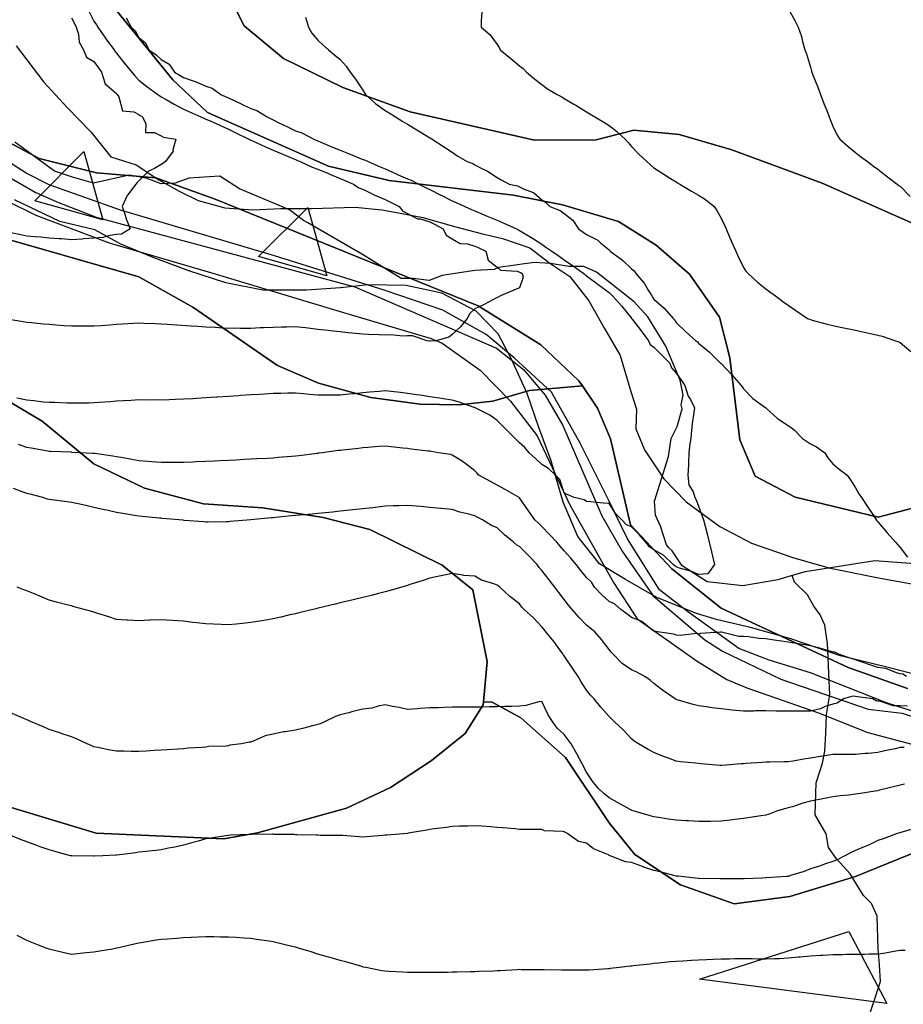
# Model space of a CAD drawing. Units: inches. Extents: x 450746 to 476445, y 190697 to 207849.
# Drawn here: x 464163 to 464557, y 199500 to 199939 of the extents above; entities that cross this region are included whole.
import ezdxf

# ---------------------------------------------------------------- set-up
doc = ezdxf.new("R2010")
doc.units = ezdxf.units.IN
doc.header["$MEASUREMENT"] = 0
for name, color, linetype, true_color in [('contours_20ft', 7, 'Continuous', 0x3ceb26), ('EMERGENCY_RDS_LINE', 7, 'Continuous', 0x629979), ('floodplain', 7, 'Continuous', 0x739c14), ('nhd_arc_clip', 7, 'Continuous', 0xb7eae8), ('oplnds-clp', 7, 'Continuous', 0x0d685c), ('prime_ag_soils', 7, 'Continuous', 0x275761), ('soils_clip', 7, 'Continuous', 0x771378)]:
    doc.layers.add(name, color=color, linetype=linetype, true_color=true_color)
doc.layers.add('floodplain_500', color=7, linetype='Continuous')
doc.layers.add('PAR_R_NOWATER', color=191, linetype='Continuous')

msp = doc.modelspace()

# ---------------------------------------------------------------- linework, layer by layer
at = {"layer": 'contours_20ft'}
for points in [[(464193.56, 199943.56), (464196, 199938.76), (464197.11, 199937.11), (464197.71, 199936), (464201.08, 199931.08), (464201.61, 199930.39), (464204.95, 199926), (464205.38, 199925.38), (464206, 199924.5), (464209.71, 199919.71), (464212.83, 199916), (464214.28, 199914.28), (464216, 199912.46), (464219.59, 199909.59), (464224.53, 199906), (464225.4, 199905.4), (464226, 199904.99), (464228.29, 199903.71), (464231.74, 199901.74), (464236, 199899.45), (464238.38, 199898.38), (464243.69, 199896), (464245.29, 199895.29), (464246, 199894.98), (464247.84, 199894.16), (464252.22, 199892.22), (464256, 199890.54), (464259.05, 199889.05), (464265.15, 199886), (464265.7, 199885.7), (464266, 199885.61), (464266.71, 199885.29), (464272.61, 199882.61), (464276, 199881.13), (464279.6, 199879.6), (464284.46, 199877.54), (464286, 199876.89), (464286.62, 199876.62), (464288.1, 199876), (464293.46, 199873.46), (464296, 199872.69), (464300.72, 199870.72), (464301.68, 199870.32), (464306, 199868.52), (464307.78, 199867.78), (464311.95, 199866), (464314.29, 199864.29), (464316, 199863.71), (464320.5, 199861.5), (464321.15, 199861.15), (464326, 199859.14), (464328.1, 199858.1), (464332.35, 199856), (464333.92, 199853.92), (464336, 199852.83), (464340.52, 199850.52), (464341.61, 199850.39), (464346, 199849.09), (464348.04, 199848.04), (464351.99, 199846), (464353.21, 199843.21), (464356, 199841.52), (464359.47, 199839.47), (464362.75, 199839.25), (464366, 199838.29), (464367.58, 199837.58), (464370.92, 199836), (464372.01, 199832.01), (464376, 199828.93), (464377.58, 199827.58), (464384.93, 199827.07), (464386, 199826.7), (464386.43, 199826.43), (464387.15, 199826), (464387.61, 199824.39), (464386, 199819.63), (464383.46, 199818.54), (464377.53, 199816), (464376.53, 199815.47), (464376, 199815.25), (464374.46, 199814.46), (464370, 199812), (464366, 199810.27), (464363.84, 199808.16), (464362.58, 199806), (464359.72, 199802.28), (464356, 199798.78), (464354.43, 199797.57), (464348.86, 199796), (464346.2, 199795.8), (464346, 199795.81), (464345.84, 199795.84), (464344.85, 199796), (464338.25, 199798.25), (464336, 199798.19), (464333.97, 199798.03), (464328.63, 199798.63), (464326, 199798.48), (464323.36, 199798.64), (464318.72, 199798.72), (464316, 199798.9), (464312.75, 199799.25), (464309.57, 199799.57), (464306, 199799.96), (464301.54, 199800.46), (464300.57, 199800.57), (464296, 199801.09), (464291.59, 199801.59), (464290.26, 199801.74), (464286, 199802.22), (464282.12, 199802.12), (464279.93, 199802.07), (464276, 199801.96), (464271.77, 199801.77), (464270.28, 199801.72), (464266, 199801.52), (464261.5, 199801.5), (464260.45, 199801.55), (464256, 199801.54), (464251.78, 199801.78), (464250.11, 199801.89), (464246, 199802.13), (464242.36, 199802.36), (464239.45, 199802.55), (464232.96, 199802.96), (464228.77, 199803.23), (464226, 199803.41), (464223.52, 199803.52), (464218.26, 199803.74), (464216, 199803.84), (464213.69, 199803.69), (464208.63, 199803.37), (464206, 199803.2), (464202.99, 199802.99), (464199.27, 199802.73), (464196, 199802.5), (464192.44, 199802.44), (464189.45, 199802.55), (464186, 199802.49), (464182.72, 199802.72), (464178.99, 199803.01), (464176, 199803.22), (464173.46, 199803.46), (464168.03, 199803.97), (464166, 199804.16), (464164.42, 199804.42), (464156.25, 199805.75)], [(464369.17, 199942.83), (464368.88, 199938.88), (464368.87, 199936), (464372.82, 199932.82), (464376, 199928.28), (464376.97, 199926.97), (464377.34, 199926), (464382.09, 199922.09), (464386, 199918.72), (464387.62, 199917.62), (464389.09, 199916), (464392.88, 199912.88), (464396, 199910.44), (464398.57, 199908.57), (464402.86, 199906), (464404.88, 199904.88), (464406, 199904.27), (464410.34, 199901.66), (464411.16, 199901.16), (464416, 199898.25), (464417.4, 199897.4), (464419.72, 199896), (464423.61, 199893.61), (464426, 199892.11), (464429.5, 199889.5), (464433.17, 199886), (464434.52, 199884.52), (464436, 199882.81), (464439.37, 199879.37), (464442.94, 199876), (464444.52, 199874.52), (464446, 199873.21), (464450.43, 199870.43), (464453.49, 199868.51), (464456, 199866.94), (464456.58, 199866.58), (464457.56, 199866), (464462.87, 199862.87), (464466, 199861.01), (464469.03, 199859.03), (464472.87, 199856), (464474.17, 199854.17), (464476, 199850.74), (464477.55, 199847.55), (464478.25, 199846), (464480, 199842), (464480.6, 199840.6), (464482.65, 199836), (464483.69, 199833.69), (464486, 199828.7), (464487.09, 199827.09), (464488.14, 199826), (464492.23, 199822.23), (464496, 199819.12), (464497.8, 199817.8), (464500.27, 199816), (464503.59, 199813.59), (464506, 199811.86), (464509.46, 199809.46), (464514.64, 199806), (464515.58, 199805.58), (464516, 199805.44), (464516.74, 199805.26), (464523.44, 199803.44), (464526, 199802.84), (464530.04, 199801.96), (464531.61, 199801.61), (464536, 199800.67), (464539.85, 199799.85), (464542.77, 199799.23), (464546, 199798.54), (464547.99, 199797.99), (464553.93, 199796), (464555.45, 199795.45), (464556, 199795.15), (464560.74, 199791.26)], [(464506, 199944.36), (464509, 199939), (464510.38, 199936), (464511.9, 199931.9), (464512.41, 199929.59), (464513.48, 199926), (464514.13, 199924.13), (464516, 199918.14), (464516.47, 199916.47), (464516.55, 199916), (464516.89, 199915.11), (464519.19, 199909.19), (464520.42, 199906), (464521.98, 199901.98), (464523.23, 199898.77), (464524.3, 199896), (464524.79, 199894.79), (464526, 199891.84), (464527.83, 199887.83), (464529.02, 199886), (464532.72, 199882.72), (464536, 199880.07), (464538.29, 199878.29), (464541.37, 199876), (464544.04, 199874.04), (464546, 199872.61), (464549.72, 199869.72), (464554.63, 199866), (464555.41, 199865.41), (464556, 199864.97), (464560.46, 199860.46)], [(464186, 199940.24), (464187.4, 199937.4), (464188.11, 199936), (464189.03, 199932.97), (464189.43, 199929.43), (464191.27, 199926), (464192.72, 199922.72), (464196, 199920.74), (464197.95, 199917.95), (464199.32, 199916), (464200.87, 199911.13), (464200.84, 199910.84), (464202.07, 199909.93), (464206, 199906.46), (464206.21, 199906.21), (464206.41, 199906), (464207.04, 199904.96), (464208.69, 199898.69), (464213.81, 199898.19), (464216, 199897.11), (464216.66, 199896.66), (464217.62, 199896), (464219.13, 199892.87), (464218.99, 199888.99), (464222.99, 199889.01), (464226, 199887.48), (464226.98, 199886.98), (464232.5, 199886), (464231.26, 199881.26), (464231.31, 199880.69), (464227.98, 199876), (464226.76, 199875.24), (464226, 199874.76), (464222.99, 199872.99), (464220.3, 199871.7), (464216, 199867.35), (464215.28, 199866.72), (464214.64, 199866), (464210.91, 199861.09), (464210.82, 199860.82), (464208.62, 199856), (464209.96, 199852.04), (464210.43, 199850.43), (464212.17, 199846), (464208.33, 199843.67), (464206, 199843.38), (464203.06, 199843.06), (464199.91, 199842.09), (464196, 199841.82), (464191.51, 199841.51), (464190.67, 199841.33), (464186, 199841.1), (464181.45, 199841.45), (464180.47, 199841.53), (464176, 199841.88), (464172.22, 199842.22), (464169.55, 199842.45), (464166, 199842.76), (464163.29, 199843.29), (464157.49, 199844.51)], [(464210.3, 199940.3), (464212.54, 199936), (464214.4, 199934.4), (464216, 199931.44), (464219.07, 199929.07), (464220.5, 199926), (464223.74, 199923.74), (464226, 199921.57), (464229.54, 199919.54), (464232.02, 199916), (464234.46, 199914.46), (464236, 199913.57), (464239.77, 199912.23), (464241.69, 199911.69), (464246, 199909.77), (464248.76, 199908.76), (464252.6, 199906), (464254.94, 199904.94), (464256, 199904.47), (464258.9, 199903.1), (464261.76, 199901.76), (464266, 199899.73), (464268.79, 199898.79), (464273.37, 199896), (464275.12, 199895.12), (464276, 199894.67), (464278.6, 199893.4), (464281.81, 199891.81), (464286, 199889.82), (464288.81, 199888.81), (464294.21, 199886), (464295.46, 199885.46), (464296, 199885.24), (464297.31, 199884.69), (464302.52, 199882.52), (464306, 199881.08), (464309.65, 199879.65), (464314.3, 199877.7), (464316, 199877.01), (464316.79, 199876.79), (464318.36, 199876), (464323.73, 199873.73), (464326, 199872.74), (464330.69, 199870.69), (464331.83, 199870.17), (464336, 199868.3), (464337.66, 199867.66), (464341.03, 199866), (464344.36, 199864.36), (464346, 199863.53), (464350.91, 199861.09), (464351.03, 199861.03), (464356, 199858.51), (464357.77, 199857.77), (464361.64, 199856), (464364.64, 199854.64), (464366, 199853.96), (464369.5, 199852.5), (464371.62, 199851.62), (464376, 199849.79), (464378.66, 199848.66), (464384.6, 199846), (464385.54, 199845.54), (464386, 199845.28), (464387.86, 199844.14), (464391.75, 199841.75), (464396, 199839.1), (464397.84, 199837.84), (464400.51, 199836), (464403.76, 199833.76), (464406, 199832.21), (464409.63, 199829.63), (464414.7, 199826), (464415.45, 199825.45), (464416, 199825.05), (464419.8, 199822.2), (464421.17, 199821.17), (464426, 199817.5), (464426.77, 199816.77), (464427.48, 199816), (464431.57, 199811.57), (464436, 199806.1), (464436.04, 199806.04), (464436.07, 199806), (464436.3, 199805.7), (464440.41, 199800.41), (464443.63, 199796), (464444.38, 199794.38), (464446, 199793.12), (464449.56, 199789.56), (464453.17, 199786), (464453.87, 199783.87), (464456, 199781.59), (464458.31, 199778.31), (464459.89, 199776), (464461.3, 199771.3), (464462.3, 199769.7), (464464.14, 199766), (464463.91, 199763.91), (464463.17, 199758.83), (464462.87, 199756), (464462.49, 199752.49), (464462.05, 199749.95), (464461.68, 199746), (464461.41, 199741.41), (464461.45, 199740.55), (464461.11, 199736), (464461.69, 199731.69), (464463.54, 199728.46), (464464.28, 199726), (464464.88, 199724.88), (464466, 199722.05), (464467.61, 199717.61), (464468.12, 199716), (464468.86, 199713.14), (464469.75, 199709.75), (464470.7, 199706), (464471.73, 199701.73), (464472.16, 199699.84), (464473.07, 199696), (464470.17, 199691.83), (464466, 199691.56), (464462.99, 199692.99), (464457.52, 199694.48), (464456, 199695.03), (464455.42, 199695.42), (464454.7, 199696), (464450.24, 199700.24), (464446, 199702.56), (464444, 199704), (464442.4, 199706), (464439.48, 199709.48), (464436, 199712.83), (464433.82, 199713.82), (464431.69, 199716), (464428.82, 199718.82), (464426, 199723.25), (464423.42, 199723.42), (464417.92, 199724.08), (464416, 199724.22), (464414.92, 199724.92), (464410.48, 199726), (464407.3, 199727.3), (464406, 199728.02), (464403.97, 199733.97), (464402.12, 199736), (464399, 199739), (464396, 199740.69), (464393.23, 199743.23), (464390.36, 199746), (464388.32, 199748.32), (464386, 199750.38), (464383.19, 199753.19), (464380.4, 199756), (464378.2, 199758.2), (464376, 199760.35), (464372.7, 199762.7), (464366.28, 199766), (464366.09, 199766.09), (464366, 199766.13), (464365.81, 199766.19), (464358.66, 199768.66), (464356, 199769.53), (464351.88, 199770.12), (464350.34, 199770.34), (464346, 199770.97), (464341.62, 199771.62), (464340.15, 199771.85), (464336, 199772.48), (464332.84, 199772.84), (464328.72, 199773.28), (464326, 199773.59), (464323.36, 199773.36), (464319.02, 199772.98), (464316, 199772.71), (464312.34, 199772.34), (464309.9, 199772.1), (464306, 199771.7), (464301.63, 199771.63), (464300.29, 199771.71), (464296, 199771.62), (464292.02, 199772.02), (464289.73, 199772.27), (464286, 199772.65), (464282.57, 199772.57), (464279.5, 199772.5), (464276, 199772.42), (464272.18, 199772.18), (464269.96, 199772.04), (464266, 199771.79), (464261.49, 199771.49), (464260.57, 199771.43), (464256, 199771.12), (464251.19, 199770.81), (464250.78, 199770.78), (464246, 199770.47), (464241.79, 199770.21), (464240.09, 199770.09), (464236, 199769.84), (464232.25, 199769.75), (464229.58, 199769.58), (464226, 199769.48), (464222.45, 199769.55), (464219.52, 199769.52), (464216, 199769.59), (464212.62, 199769.38), (464209.14, 199769.14), (464206, 199768.94), (464203.26, 199768.74), (464198.37, 199768.37), (464196, 199768.2), (464193.88, 199768.12), (464188.16, 199768.16), (464186, 199768.09), (464183.92, 199768.08), (464178.38, 199768.38), (464176, 199768.37), (464173.43, 199768.57), (464169.18, 199769.18), (464166, 199769.39), (464161.61, 199770.39)], [(464290.5, 199940.5), (464291.81, 199936), (464293.31, 199933.31), (464296, 199930.23), (464298.23, 199928.23), (464300.79, 199926), (464303.61, 199923.61), (464306, 199921.56), (464308.57, 199918.57), (464310.46, 199916), (464312.79, 199912.79), (464316, 199907.87), (464316.73, 199906.73), (464317.29, 199906), (464321.89, 199901.89), (464326, 199898.88), (464327.76, 199897.76), (464330.59, 199896), (464333.96, 199893.96), (464336, 199892.73), (464340.19, 199890.19), (464344.31, 199887.69), (464346, 199886.67), (464346.41, 199886.41), (464347.05, 199886), (464352.51, 199882.51), (464356, 199880.26), (464358.48, 199878.48), (464362.59, 199876), (464365.19, 199875.19), (464366, 199874.6), (464368.92, 199873.08), (464371.78, 199871.78), (464376, 199868.88), (464377.88, 199867.88), (464381.47, 199866), (464385.17, 199865.17), (464386, 199864.77), (464388.43, 199863.57), (464392.23, 199862.23), (464396, 199858.92), (464397.74, 199857.74), (464399.58, 199856), (464404.24, 199854.24), (464406, 199852.89), (464409.88, 199849.88), (464412.38, 199846), (464414.5, 199844.5), (464416, 199843.44), (464420.92, 199840.92), (464422.35, 199839.65), (464426, 199836.55), (464426.31, 199836.31), (464426.51, 199836), (464431.95, 199831.95), (464436, 199828.08), (464437.23, 199827.23), (464437.99, 199826), (464441.65, 199821.65), (464443.43, 199818.57), (464445.05, 199816), (464445.45, 199815.45), (464446, 199814.59), (464450.58, 199810.58), (464454.57, 199806), (464455.28, 199805.28), (464456, 199804.17), (464460.19, 199800.19), (464464.7, 199796), (464465.5, 199795.5), (464466, 199794.97), (464470.89, 199790.89), (464475.82, 199786), (464475.9, 199785.9), (464476, 199785.79), (464480.84, 199780.84), (464485.01, 199776), (464485.42, 199775.42), (464486, 199774.46), (464490.2, 199770.2), (464495.95, 199766), (464495.98, 199765.98), (464496, 199765.96), (464496.31, 199765.69), (464501.29, 199761.29), (464506, 199758.16), (464507.3, 199757.3), (464508.83, 199756), (464512.38, 199752.38), (464516, 199749.89), (464518.65, 199748.65), (464522.34, 199746), (464523.75, 199743.75), (464526, 199740.98), (464528.7, 199738.7), (464532.4, 199736), (464533.8, 199733.8), (464536, 199730.35), (464537.58, 199727.58), (464538.78, 199726), (464541.62, 199721.62), (464544.02, 199717.98), (464545.33, 199716), (464545.6, 199715.6), (464546, 199715.11), (464550.22, 199710.22), (464553.94, 199706), (464554.91, 199704.91), (464556, 199703.68), (464559.34, 199699.34)], [(464558.76, 199646), (464557.14, 199647.14), (464556, 199647.28), (464554.38, 199647.62), (464549.56, 199649.56), (464546, 199650.03), (464541.55, 199651.55), (464539.88, 199652.12), (464536, 199653.44), (464534.09, 199654.09), (464528.52, 199656), (464526.87, 199656.87), (464526, 199656.97), (464524.67, 199657.33), (464518.96, 199658.96), (464516, 199659.72), (464511.53, 199660.47), (464510.61, 199660.61), (464506, 199661.39), (464501.97, 199661.97), (464499.72, 199662.28), (464496, 199662.81), (464492.97, 199662.97), (464488.27, 199663.73), (464486, 199663.88), (464483.88, 199663.88), (464476.15, 199665.85), (464476, 199665.85), (464475.81, 199665.81), (464466.83, 199665.17), (464466, 199664.92), (464465.17, 199665.17), (464457.73, 199664.27), (464456, 199664.54), (464454.94, 199664.94), (464447.57, 199666), (464446.31, 199666.31), (464446, 199666.34), (464444.84, 199667.16), (464440.57, 199670.57), (464436, 199672.34), (464433.99, 199673.99), (464431.26, 199676), (464428.5, 199678.5), (464426, 199679.58), (464422.6, 199682.6), (464419.53, 199686), (464418.16, 199688.16), (464416, 199690.21), (464413.39, 199693.39), (464411.32, 199696), (464408.9, 199698.9), (464406, 199702.15), (464404.21, 199704.21), (464402.64, 199706), (464399.48, 199709.48), (464396, 199713.08), (464394.5, 199714.5), (464392.9, 199716), (464390.06, 199720.06), (464386, 199725.81), (464385.91, 199725.91), (464385.79, 199726), (464379.54, 199729.54), (464376, 199731.51), (464373.06, 199733.06), (464367.89, 199736), (464366.94, 199736.94), (464366, 199737.88), (464361.52, 199741.52), (464358.92, 199743.08), (464356, 199744.96), (464355.13, 199745.13), (464349.87, 199746), (464346.55, 199746.55), (464346, 199746.63), (464345.29, 199746.71), (464337.61, 199747.61), (464336, 199747.8), (464333.96, 199748.04), (464328.65, 199748.65), (464326, 199748.97), (464323.26, 199748.74), (464318.31, 199748.31), (464316, 199748.11), (464314.1, 199747.9), (464307.15, 199747.15), (464306, 199747.03), (464305.08, 199746.92), (464298.09, 199746), (464296.27, 199745.73), (464296, 199745.7), (464295.66, 199745.66), (464287.42, 199744.58), (464286, 199744.42), (464284.27, 199744.27), (464278.21, 199743.79), (464276, 199743.59), (464273.45, 199743.45), (464268.79, 199743.21), (464266, 199743.05), (464262.89, 199742.89), (464259.28, 199742.72), (464256, 199742.55), (464252.37, 199742.37), (464249.76, 199742.24), (464246, 199742.05), (464241.84, 199741.84), (464240.24, 199741.76), (464236, 199741.55), (464231.58, 199741.58), (464230.46, 199741.54), (464226, 199741.57), (464221.89, 199741.89), (464219.98, 199742.02), (464216, 199742.33), (464212.91, 199742.91), (464208.21, 199743.79), (464206, 199744.21), (464204.48, 199744.48), (464196.4, 199745.6), (464196, 199745.67), (464195.7, 199745.7), (464189.45, 199746), (464186.15, 199746.15), (464186, 199746.16), (464185.83, 199746.17), (464176.52, 199746.52), (464176, 199746.54), (464175.34, 199746.66), (464168.02, 199748.02), (464166, 199748.36), (464162.31, 199749.69)], [(464559.21, 199632.79), (464556, 199632.88), (464552.91, 199632.91), (464546.97, 199635.03), (464546, 199635.05), (464545.23, 199635.23), (464543.76, 199636), (464536.94, 199636.94), (464536, 199637.14), (464534.82, 199637.18), (464530.7, 199636), (464527.85, 199634.15), (464526, 199633.74), (464522.57, 199632.57), (464520.4, 199631.6), (464516, 199630.52), (464511.51, 199630.49), (464510.51, 199630.51), (464506, 199630.48), (464501.41, 199630.59), (464500.61, 199630.61), (464496, 199630.72), (464491.35, 199630.65), (464490.6, 199630.6), (464486, 199630.53), (464481.04, 199631.04), (464480.95, 199631.05), (464476, 199631.58), (464472.1, 199632.1), (464469.55, 199632.45), (464466, 199632.93), (464463.52, 199633.52), (464456.39, 199635.61), (464456, 199635.71), (464455.82, 199635.82), (464455.55, 199636), (464449.9, 199639.9), (464446, 199642.97), (464444.33, 199644.33), (464441.97, 199646), (464438.04, 199648.04), (464436, 199649.02), (464431.9, 199651.9), (464427.81, 199656), (464426.95, 199656.95), (464426, 199658.13), (464422.56, 199662.56), (464419.68, 199666), (464417.61, 199667.61), (464416, 199668.95), (464412.48, 199672.48), (464409.46, 199676), (464407.93, 199677.93), (464406, 199680.42), (464403.52, 199683.52), (464401.75, 199686), (464399.21, 199689.21), (464396, 199693.4), (464394.78, 199694.78), (464393.94, 199696), (464390.07, 199700.07), (464386, 199704.07), (464384.76, 199704.76), (464383.39, 199706), (464379.27, 199709.27), (464376, 199712.37), (464373.54, 199713.54), (464369.52, 199716), (464367.18, 199717.18), (464366, 199717.81), (464363.46, 199718.54), (464359.36, 199719.36), (464356, 199720.58), (464351.07, 199721.07), (464350.91, 199721.09), (464346, 199721.58), (464341.9, 199721.9), (464339.92, 199722.08), (464336, 199722.39), (464332.26, 199722.26), (464329.75, 199722.25), (464326, 199722.11), (464321.57, 199721.57), (464320.57, 199721.43), (464316, 199720.89), (464311.59, 199720.41), (464310.28, 199720.28), (464306, 199719.83), (464302.51, 199719.49), (464299.16, 199719.16), (464296, 199718.86), (464293.39, 199718.61), (464288.1, 199718.1), (464286, 199717.9), (464284.26, 199717.74), (464277.05, 199717.05), (464276, 199716.95), (464275.13, 199716.87), (464266, 199716), (464256.75, 199715.25), (464256, 199715.18), (464255.18, 199715.18), (464247, 199715), (464246, 199715), (464245.06, 199715.06), (464236.22, 199715.78), (464235.81, 199715.81), (464233.92, 199716), (464226.64, 199716.64), (464226, 199716.69), (464225.24, 199716.76), (464217.45, 199717.45), (464216, 199717.57), (464214.09, 199717.91), (464208.82, 199718.82), (464206, 199719.33), (464201.72, 199720.28), (464200.54, 199720.54), (464196, 199721.55), (464192.36, 199722.36), (464188.88, 199723.12), (464186, 199723.75), (464184.06, 199724.06), (464177.01, 199724.99), (464176, 199725.14), (464175.3, 199725.3), (464173.09, 199726), (464167.47, 199727.47), (464166, 199727.81), (464163.12, 199728.88), (464160.03, 199730.03)], [(464557.75, 199614.25), (464556, 199614.25), (464553.77, 199613.77), (464549.15, 199612.85), (464546, 199612.13), (464541.71, 199611.71), (464540.36, 199611.64), (464536, 199611.16), (464531.2, 199611.2), (464530.79, 199611.21), (464526, 199611.25), (464521.5, 199610.5), (464520.29, 199610.29), (464516, 199609.57), (464512.84, 199609.16), (464508.16, 199608.16), (464506, 199607.84), (464504.16, 199607.84), (464497.78, 199607.78), (464496, 199607.78), (464494.34, 199607.66), (464487.12, 199607.12), (464486, 199607.04), (464484.99, 199607.01), (464476.33, 199606.33), (464476, 199606.32), (464475.65, 199606.35), (464467.04, 199607.04), (464466, 199607.13), (464464.73, 199607.27), (464457.96, 199607.96), (464456, 199608.19), (464452.48, 199609.52), (464450.27, 199610.27), (464446, 199612.09), (464443.46, 199613.46), (464439.17, 199616), (464437.21, 199617.21), (464436, 199618.15), (464432.27, 199622.27), (464428.3, 199626), (464427.13, 199627.13), (464426, 199628.14), (464422.33, 199632.33), (464419.29, 199636), (464417.72, 199637.72), (464416, 199639.94), (464413.62, 199643.62), (464412.14, 199646), (464409.72, 199649.72), (464406, 199655.23), (464405.69, 199655.69), (464405.5, 199656), (464404.05, 199657.95), (464401.46, 199661.46), (464397.82, 199666), (464396.96, 199666.96), (464396, 199668.18), (464392.21, 199672.21), (464388.06, 199676), (464387.07, 199677.07), (464386, 199678.44), (464381.75, 199681.75), (464377.16, 199686), (464376.51, 199686.51), (464376, 199686.83), (464374.62, 199687.38), (464369.05, 199689.05), (464366, 199690.78), (464361.17, 199691.17), (464360.64, 199691.36), (464356, 199692), (464351.04, 199690.96), (464350.95, 199690.95), (464346, 199689.98), (464343.04, 199688.96), (464337.09, 199687.09), (464336, 199686.73), (464335.43, 199686.57), (464333.49, 199686), (464327.69, 199684.31), (464326, 199683.81), (464323.08, 199683.08), (464319.74, 199682.26), (464316, 199681.3), (464311.73, 199680.27), (464309.81, 199679.81), (464306, 199678.9), (464303.67, 199678.33), (464296.65, 199676.65), (464296, 199676.5), (464295.6, 199676.4), (464293.93, 199676), (464287.54, 199674.46), (464286, 199674.09), (464283.5, 199673.5), (464279.46, 199672.54), (464276, 199671.72), (464271.07, 199670.93), (464270.9, 199670.9), (464266, 199670.16), (464262.26, 199669.74), (464259.42, 199669.42), (464256, 199669.04), (464252.79, 199669.21), (464249.39, 199669.39), (464246, 199669.57), (464241.99, 199670.01), (464240.2, 199670.2), (464236, 199670.67), (464231.01, 199671.01), (464230.99, 199671.01), (464226, 199671.38), (464221.16, 199671.16), (464220.85, 199671.15), (464216, 199670.93), (464211.21, 199671.21), (464210.74, 199671.26), (464206, 199671.55), (464202.7, 199672.7), (464197.77, 199674.23), (464196, 199674.81), (464195.07, 199675.07), (464191.64, 199676), (464187.2, 199677.2), (464186, 199677.53), (464183.92, 199678.08), (464179.3, 199679.3), (464176, 199680.17), (464171.88, 199681.88), (464168.97, 199683.03), (464166, 199684.23), (464164.73, 199684.73), (464161.63, 199686)], [(464557.95, 199597.95), (464556, 199597.48), (464554.81, 199597.19), (464549.95, 199596), (464546.78, 199595.22), (464546, 199595.03), (464544.85, 199594.85), (464538.24, 199593.76), (464536, 199593.4), (464533.06, 199593.06), (464529.27, 199592.73), (464526, 199592.32), (464521.44, 199591.44), (464520.69, 199591.31), (464516, 199590.36), (464512.58, 199589.42), (464507.87, 199587.87), (464506, 199587.31), (464504.91, 199587.09), (464501.16, 199586), (464497.45, 199584.55), (464496, 199584.14), (464493.81, 199583.81), (464488.97, 199583.03), (464486, 199582.6), (464482.12, 199582.12), (464480.16, 199581.84), (464476, 199581.34), (464471.32, 199581.32), (464470.68, 199581.32), (464466, 199581.3), (464461.52, 199581.52), (464460.41, 199581.59), (464456, 199581.81), (464452.36, 199582.36), (464449.13, 199582.87), (464446, 199583.35), (464443.9, 199583.9), (464436.75, 199586), (464436.18, 199586.18), (464436, 199586.26), (464435.41, 199586.59), (464429.75, 199589.75), (464426, 199591.89), (464423.71, 199593.71), (464421.29, 199596), (464418.86, 199598.86), (464416, 199603.31), (464414.97, 199604.97), (464414.52, 199606), (464412.8, 199609.2), (464411.54, 199611.54), (464409.14, 199616), (464407.69, 199617.69), (464406, 199620.12), (464402.9, 199622.9), (464400.78, 199626), (464398.85, 199628.85), (464396, 199634.92), (464394.69, 199634.69), (464388.89, 199633.11), (464386, 199632.71), (464382.63, 199632.63), (464379.44, 199632.56), (464376, 199632.48), (464372.43, 199632.43), (464369.63, 199632.37), (464366, 199632.32), (464362.31, 199632.31), (464359.67, 199632.33), (464356, 199632.32), (464352.2, 199632.2), (464349.91, 199632.09), (464346, 199631.96), (464341.67, 199631.67), (464340.45, 199631.55), (464336, 199631.28), (464332.21, 199632.21), (464329.3, 199632.7), (464326, 199633.42), (464322.84, 199632.84), (464320.13, 199631.87), (464316, 199631.38), (464311.63, 199630.37), (464309.84, 199629.84), (464306, 199628.84), (464303.78, 199628.22), (464299.28, 199626), (464297.04, 199624.96), (464296, 199624.63), (464294.19, 199624.19), (464289.14, 199622.86), (464286, 199622.13), (464281.35, 199621.35), (464280.69, 199621.31), (464276, 199620.29), (464272.49, 199619.51), (464267.11, 199617.11), (464266, 199616.75), (464265.34, 199616.66), (464261.87, 199616), (464256.71, 199615.29), (464256, 199615.09), (464254.96, 199614.96), (464247.3, 199614.7), (464246, 199614.5), (464244.32, 199614.32), (464238.03, 199613.97), (464236, 199613.73), (464233.58, 199613.58), (464228.72, 199613.28), (464226, 199613.12), (464222.93, 199612.93), (464219.29, 199612.71), (464216, 199612.5), (464212.58, 199612.58), (464209.36, 199612.64), (464206, 199612.72), (464203.18, 199613.18), (464197.74, 199614.26), (464196, 199614.57), (464195.04, 199615.04), (464192.93, 199616), (464188.16, 199618.16), (464186, 199619.06), (464181.4, 199620.6), (464180.8, 199620.8), (464176, 199622.38), (464173.48, 199623.48), (464167.71, 199626), (464166.52, 199626.52), (464166, 199626.74), (464164.73, 199627.27), (464159.46, 199629.46)], [(464563.5, 199578.5), (464556.36, 199576.36), (464556, 199576.21), (464555.84, 199576.16), (464555.09, 199576), (464548.46, 199573.54), (464546, 199572.73), (464541.52, 199570.48), (464539.95, 199569.95), (464536, 199568.35), (464534.44, 199567.56), (464531.23, 199566), (464527.79, 199564.21), (464526, 199563.44), (464522.14, 199562.14), (464520.48, 199561.52), (464516, 199560.16), (464513.07, 199558.93), (464507.09, 199557.09), (464506, 199556.7), (464505.35, 199556.65), (464496.1, 199556.1), (464496, 199556.09), (464495.91, 199556.09), (464494.41, 199556), (464486.36, 199555.64), (464486, 199555.68), (464485.68, 199555.68), (464476.33, 199555.67), (464476, 199555.67), (464475.67, 199555.67), (464466.14, 199555.86), (464466, 199555.86), (464465.87, 199555.87), (464464.41, 199556), (464456.84, 199556.84), (464456, 199556.89), (464454.87, 199557.13), (464448.84, 199558.84), (464446, 199559.33), (464441.04, 199561.04), (464440.91, 199561.09), (464436, 199562.9), (464433.32, 199563.32), (464426.49, 199566), (464426.12, 199566.12), (464426, 199566.15), (464425.68, 199566.32), (464419.06, 199569.06), (464416, 199571.58), (464412.39, 199572.39), (464407.18, 199576), (464406.35, 199576.35), (464406, 199576.6), (464405.18, 199576.82), (464397.1, 199577.1), (464396, 199577.66), (464394.26, 199577.74), (464387.67, 199577.67), (464386, 199577.75), (464384.08, 199577.92), (464378.41, 199578.41), (464376, 199578.63), (464373.18, 199578.82), (464369.17, 199579.17), (464366, 199579.38), (464362.77, 199579.23), (464359.14, 199579.14), (464356, 199578.99), (464353.38, 199578.62), (464347.97, 199577.97), (464346, 199577.7), (464344.59, 199577.41), (464336.36, 199576), (464336.05, 199575.95), (464336, 199575.94), (464335.93, 199575.93), (464326.84, 199575.16), (464326, 199575.09), (464325.04, 199575.04), (464317.66, 199574.34), (464316, 199574.25), (464314.37, 199574.37), (464307.05, 199574.95), (464306, 199575.03), (464305.08, 199575.08), (464296.95, 199575.05), (464296, 199575.1), (464295.14, 199575.14), (464286.65, 199575.35), (464286, 199575.38), (464285.4, 199575.4), (464276.47, 199575.53), (464276, 199575.55), (464275.54, 199575.54), (464266.51, 199575.49), (464266, 199575.48), (464265.46, 199575.46), (464256.89, 199575.11), (464256, 199575.07), (464254.88, 199574.88), (464248.17, 199573.83), (464246, 199573.45), (464242.5, 199572.5), (464240.14, 199571.86), (464236, 199570.74), (464232.14, 199569.86), (464229.34, 199569.34), (464226, 199568.63), (464223.65, 199568.35), (464217.73, 199567.73), (464216, 199567.52), (464214.66, 199567.34), (464206.27, 199566.27), (464206, 199566.23), (464205.78, 199566.22), (464200.02, 199566), (464196.15, 199565.85), (464196, 199565.84), (464195.84, 199565.84), (464186.14, 199565.86), (464186, 199565.86), (464185.88, 199565.88), (464185.44, 199566), (464178.01, 199568.01), (464176, 199568.6), (464172, 199570), (464170.5, 199570.5), (464166, 199572.13), (464163.24, 199573.24), (464156.4, 199576)], [(464558.29, 199523.71), (464556, 199523.67), (464553.21, 199523.21), (464549.49, 199522.51), (464546, 199521.96), (464541.95, 199521.95), (464540.11, 199521.89), (464536, 199521.87), (464531.81, 199521.81), (464530.23, 199521.77), (464526, 199521.71), (464521.44, 199521.44), (464520.6, 199521.4), (464516, 199521.12), (464511.31, 199520.69), (464510.64, 199520.64), (464506, 199520.23), (464502.04, 199519.96), (464499.95, 199519.95), (464496, 199519.71), (464492.24, 199519.76), (464489.89, 199519.89), (464486, 199519.94), (464482.11, 199519.89), (464479.82, 199519.82), (464476, 199519.76), (464472.43, 199519.57), (464469.46, 199519.46), (464466, 199519.28), (464462.89, 199519.11), (464458.9, 199518.9), (464456, 199518.73), (464453.47, 199518.53), (464448.01, 199518.01), (464446, 199517.85), (464444.39, 199517.61), (464436.81, 199516.81), (464436, 199516.7), (464435.39, 199516.61), (464430.7, 199516), (464426.47, 199515.53), (464426, 199515.48), (464425.46, 199515.46), (464417.07, 199514.93), (464416, 199514.87), (464414.89, 199514.89), (464407.17, 199514.83), (464406, 199514.84), (464404.86, 199514.86), (464397.03, 199514.97), (464396, 199514.99), (464395, 199515), (464386.92, 199515.08), (464386, 199515.09), (464385.05, 199515.05), (464377.44, 199514.56), (464376, 199514.49), (464374.46, 199514.46), (464367.79, 199514.21), (464366, 199514.17), (464364.14, 199514.14), (464358.07, 199513.93), (464356, 199513.91), (464353.87, 199513.87), (464348.2, 199513.8), (464346, 199513.76), (464343.78, 199513.78), (464338.19, 199513.81), (464336, 199513.84), (464333.98, 199513.98), (464327.74, 199514.26), (464326, 199514.37), (464324.61, 199514.61), (464317.38, 199516), (464316.27, 199516.27), (464316, 199516.33), (464315.54, 199516.46), (464308.53, 199518.53), (464306, 199519.24), (464301.47, 199520.53), (464300.74, 199520.74), (464296, 199522.08), (464292.99, 199522.99), (464287.3, 199524.7), (464286, 199525.09), (464285.27, 199525.27), (464281.99, 199526), (464277.18, 199527.18), (464276, 199527.48), (464274.23, 199527.77), (464268.57, 199528.57), (464266, 199529), (464262.88, 199529.12), (464259.44, 199529.44), (464256, 199529.55), (464252.44, 199529.56), (464249.69, 199529.69), (464246, 199529.7), (464242.45, 199529.55), (464239.41, 199529.41), (464236, 199529.26), (464232.94, 199529.06), (464228.78, 199528.78), (464226, 199528.6), (464223.76, 199528.24), (464217.14, 199527.14), (464216, 199526.96), (464215.21, 199526.79), (464212.01, 199526), (464207.14, 199524.86), (464206, 199524.62), (464204.31, 199524.31), (464198.63, 199523.37), (464196, 199522.87), (464192.55, 199522.55), (464189.77, 199522.23), (464186, 199521.9), (464182.67, 199522.67), (464178.35, 199523.65), (464176, 199524.19), (464174.69, 199524.69), (464171.24, 199526), (464167.54, 199527.54), (464166, 199528.13), (464161.69, 199530.31)]]:
    msp.add_lwpolyline(points, dxfattribs=at)
at = {"layer": 'EMERGENCY_RDS_LINE'}
msp.add_lwpolyline([(464114.51, 199902.13), (464124.22, 199895.71), (464143.61, 199879.5), (464156.34, 199870.11), (464169.7, 199862.4), (464179.42, 199858.11), (464197.03, 199851.23), (464312.55, 199820.08), (464375.72, 199792.61), (464387.84, 199783.22), (464397.52, 199771.72), (464405.36, 199758.12), (464422.8, 199717.75), (464431.85, 199702.02), (464445.74, 199682.02), (464468.77, 199662.4), (464476.66, 199657.27), (464502.78, 199644.83), (464541.67, 199631.48), (464556.88, 199629.71), (464567.22, 199626.26)], dxfattribs=at)
at = {"layer": 'floodplain'}
for points in [[(464161.19, 199927.7), (464173.59, 199911.5), (464184.09, 199900.11), (464194.59, 199889.3), (464203.59, 199878.11), (464214.91, 199874.61), (464225, 199867.8), (464234.28, 199862.7), (464242.5, 199858.61), (464254.5, 199855.41), (464267, 199854.41), (464279.5, 199855.11), (464293.19, 199855.02), (464312.69, 199855.62), (464324.59, 199854.52), (464331.91, 199853.12), (464342.91, 199851.12), (464357.59, 199846.81), (464368.91, 199843.92), (464378.41, 199841.62), (464390.59, 199837.52), (464399.59, 199830.62), (464408.5, 199824.72), (464416.91, 199813.81), (464424, 199801.42), (464430.91, 199789.42), (464435.69, 199773.31), (464438.19, 199765.42), (464438, 199756.62), (464441.78, 199747.22), (464450.5, 199734.31), (464460.41, 199724.02), (464475.5, 199713.02), (464489.59, 199705.62), (464508, 199699.12), (464524.19, 199694.52), (464547.09, 199689.92), (464564.5, 199686.81)], [(464570.28, 199644.92), (464550.69, 199650.12), (464529.28, 199655.31), (464507.19, 199662.92), (464489.19, 199667.92), (464474.5, 199671.31), (464465, 199674.22), (464447.28, 199681.31), (464433.41, 199689.31), (464421.78, 199696.42), (464412.09, 199708.52), (464405.5, 199723.92), (464400.09, 199742.42), (464394.69, 199757.22), (464389.41, 199772.42), (464382.5, 199787.81), (464376.5, 199799.02), (464366.59, 199809.22), (464351.28, 199817.22), (464335.41, 199820.62), (464318.28, 199821.02), (464306.09, 199819.62), (464290.91, 199818.52), (464271.41, 199818.52), (464254.91, 199821.91), (464238.41, 199827.2), (464222.5, 199833.11), (464208, 199839.2), (464196.41, 199845.5), (464180.78, 199849.2), (464160.5, 199859)]]:
    msp.add_lwpolyline(points, dxfattribs=at)
at = {"layer": 'floodplain_500'}
for points in [[(464161.19, 199927.7), (464173.59, 199911.5), (464184.09, 199900.11), (464194.59, 199889.3), (464203.59, 199878.11), (464214.91, 199874.61), (464225, 199867.8), (464234.28, 199862.7), (464242.5, 199858.61), (464254.5, 199855.41), (464267, 199854.41), (464279.5, 199855.11), (464293.19, 199855.02), (464312.69, 199855.62), (464324.59, 199854.52), (464331.91, 199853.12), (464342.91, 199851.12), (464357.59, 199846.81), (464368.91, 199843.92), (464378.41, 199841.62), (464390.59, 199837.52), (464399.59, 199830.62), (464408.5, 199824.72), (464416.91, 199813.81), (464424, 199801.42), (464430.91, 199789.42), (464435.69, 199773.31), (464438.19, 199765.42), (464438, 199756.62), (464441.78, 199747.22), (464450.5, 199734.31), (464460.41, 199724.02), (464475.5, 199713.02), (464489.59, 199705.62), (464508, 199699.12), (464524.19, 199694.52), (464547.09, 199689.92), (464564.5, 199686.81)], [(464570.28, 199644.92), (464550.69, 199650.12), (464529.28, 199655.31), (464507.19, 199662.92), (464489.19, 199667.92), (464474.5, 199671.31), (464465, 199674.22), (464447.28, 199681.31), (464433.41, 199689.31), (464421.78, 199696.42), (464412.09, 199708.52), (464405.5, 199723.92), (464400.09, 199742.42), (464394.69, 199757.22), (464389.41, 199772.42), (464382.5, 199787.81), (464376.5, 199799.02), (464366.59, 199809.22), (464351.28, 199817.22), (464335.41, 199820.62), (464318.28, 199821.02), (464306.09, 199819.62), (464290.91, 199818.52), (464271.41, 199818.52), (464254.91, 199821.91), (464238.41, 199827.2), (464222.5, 199833.11), (464208, 199839.2), (464196.41, 199845.5), (464180.78, 199849.2), (464160.5, 199859)]]:
    msp.add_lwpolyline(points, dxfattribs=at)
at = {"layer": 'nhd_arc_clip'}
for points in [[(464507.82, 199691.08), (464501.38, 199689.17), (464485.78, 199686.55), (464469.82, 199688.34), (464458.69, 199695.44), (464454.25, 199702.1), (464452.66, 199703.48), (464451.6, 199704.77), (464448.94, 199713.21), (464446.72, 199718.1), (464446.26, 199724.32), (464452.48, 199744.3), (464453.81, 199752.31), (464456.48, 199757.64), (464458.69, 199765.61), (464458.22, 199767.38), (464459.16, 199771.65), (464457.75, 199778.36), (464455.29, 199784.39), (464451.38, 199793.59), (464448.56, 199798.18), (464443.25, 199806.67), (464437.23, 199813.39), (464420.44, 199826.65), (464414.78, 199829.13), (464408.06, 199829.14), (464399.91, 199830.54), (464392.5, 199830.9), (464376.56, 199828.78), (464374.63, 199827.81), (464366.1, 199827.37), (464351.45, 199825.16), (464345.66, 199822.92), (464338.57, 199823.8), (464333.22, 199823.81), (464315.91, 199834.48), (464291.47, 199848.68), (464289.6, 199849.65), (464283.25, 199854.46), (464261.03, 199863.8), (464252.16, 199869.56), (464238.41, 199868.66), (464232.19, 199866.44), (464225.97, 199866.01), (464219.29, 199868.67), (464211.76, 199870.01), (464195.75, 199866.45), (464186.44, 199869.11), (464178.44, 199871.78), (464160.66, 199884.67)], [(464562.41, 199696.34), (464544.66, 199697.67), (464513.57, 199692.78), (464507.82, 199691.08)], [(464540.22, 199488.45), (464547.16, 199509.82), (464546.81, 199517.29), (464546.1, 199524.42), (464545.76, 199539.01), (464543.25, 199544.71), (464539.69, 199548.27), (464536.47, 199553.26), (464533.63, 199557.88), (464527.6, 199564.65), (464524.03, 199569.64), (464522.94, 199575.68), (464517.97, 199584.23), (464518.51, 199598.46), (464519.94, 199603.11), (464521.35, 199607.37), (464522.41, 199612.72), (464522.78, 199620.54), (464523.13, 199629.09), (464524.57, 199637.99), (464524.19, 199647.24), (464523.85, 199654.73), (464523.5, 199660.78), (464522.41, 199668.96), (464520.29, 199673.59), (464517.44, 199677.51), (464514.6, 199682.5), (464508.88, 199688.18), (464507.82, 199691.08)]]:
    msp.add_lwpolyline(points, dxfattribs=at)
at = {"layer": 'oplnds-clp'}
for points in [[(464200, 199850), (464169.52, 199858.56), (464191.44, 199880.48)], [(464300, 199825), (464269.52, 199833.56), (464291.44, 199855.48)], [(464550, 199500), (464466.37, 199510.87), (464533.06, 199532.16)]]:
    msp.add_lwpolyline(points, close=True, dxfattribs=at)
at = {"layer": 'PAR_R_NOWATER', "color": 191, "linetype": 'Continuous', "lineweight": 25}
for points in [[(464060.25, 199935.81), (464065.17, 199932.09), (464104.92, 199898.67), (464123.11, 199882.46), (464139.64, 199869.9), (464156.84, 199858.65), (464170.07, 199852.04), (464202.81, 199839.8), (464249.11, 199826.24), (464305.99, 199809.04), (464346.55, 199797.07), (464351.42, 199794.97), (464368.5, 199782.92), (464382.06, 199769.03), (464393.97, 199753.48), (464408.52, 199722.73), (464428.03, 199688), (464438.61, 199671.8), (464465.4, 199652.95), (464478.63, 199644.68), (464487.56, 199641.04), (464519.52, 199629.84), (464541.58, 199621.08), (464570.74, 199613.21)], [(464583.98, 199623.24), (464549.91, 199634.24), (464515.99, 199647.66), (464497.48, 199653.28), (464483.92, 199658.57), (464461.1, 199675.1), (464448.53, 199684.7), (464434.31, 199707.51), (464426.05, 199724.38), (464413.15, 199750.18), (464400.25, 199773), (464383.71, 199788.21), (464371.15, 199798.79), (464351.84, 199809.66), (464325.51, 199818.64), (464276.56, 199833.85), (464207.77, 199854.35), (464176.02, 199865.6), (464165.77, 199870.89), (464145.93, 199883.46)]]:
    msp.add_lwpolyline(points, dxfattribs=at)
at = {"layer": 'prime_ag_soils'}
for points in [[(464154.69, 199980.41), (464167.41, 199992.61), (464168.41, 199990.11), (464174.78, 199982), (464231.28, 199912.5), (464246.69, 199897.91), (464300.78, 199874.02), (464327.78, 199867.62), (464383.28, 199861.02), (464405.19, 199856.72), (464430.19, 199849.31), (464447.09, 199838.72), (464461.91, 199825.72), (464475.28, 199806.52), (464480, 199788.31), (464484.41, 199751.72), (464491.19, 199735.52), (464509.09, 199726.12), (464546.19, 199717.22), (464574.59, 199724.62)], [(464559.28, 199640.72), (464532.78, 199650.12), (464476.09, 199676.52), (464454.09, 199694.12), (464435.59, 199713.72), (464426.59, 199752.22), (464420.91, 199765.92), (464414.09, 199775.81), (464412.5, 199778.02), (464395.59, 199794.12), (464367.5, 199811.62), (464250.09, 199859.3), (464223.59, 199868.7), (464197.09, 199871), (464171.59, 199877.41), (464147.09, 199890.41)]]:
    msp.add_lwpolyline(points, dxfattribs=at)
at = {"layer": 'soils_clip'}
for points in [[(464154.69, 199980.41), (464167.41, 199992.61), (464168.41, 199990.11), (464174.78, 199982), (464231.28, 199912.5), (464246.69, 199897.91), (464300.78, 199874.02), (464327.78, 199867.62), (464383.28, 199861.02), (464405.19, 199856.72), (464430.19, 199849.31), (464447.09, 199838.72), (464461.91, 199825.72), (464475.28, 199806.52), (464480, 199788.31), (464484.41, 199751.72), (464491.19, 199735.52), (464509.09, 199726.12), (464546.19, 199717.22), (464574.59, 199724.62)], [(464574.59, 199724.62), (464546.19, 199717.22), (464509.09, 199726.12), (464491.19, 199735.52), (464484.41, 199751.72), (464480, 199788.31), (464475.28, 199806.52), (464461.91, 199825.72), (464447.09, 199838.72), (464430.19, 199849.31), (464405.19, 199856.72), (464383.28, 199861.02), (464327.78, 199867.62), (464300.78, 199874.02), (464246.69, 199897.91), (464231.28, 199912.5), (464174.78, 199982)], [(464584.91, 199838.02), (464521.09, 199866.31), (464480.78, 199881.22), (464457.28, 199888.12), (464437, 199890.02), (464420.19, 199885.72), (464392.78, 199885.52), (464337.19, 199898.22), (464307.09, 199909.11), (464280.59, 199922.11), (464263.09, 199936.61), (464255.41, 199951.8)], [(464255.41, 199951.8), (464263.09, 199936.61), (464280.59, 199922.11), (464307.09, 199909.11), (464337.19, 199898.22), (464392.78, 199885.52), (464420.19, 199885.72), (464437, 199890.02), (464457.28, 199888.12), (464480.78, 199881.22), (464521.09, 199866.31), (464584.91, 199838.02)], [(464559.28, 199640.72), (464532.78, 199650.12), (464476.09, 199676.52), (464454.09, 199694.12), (464435.59, 199713.72), (464426.59, 199752.22), (464420.91, 199765.92), (464414.09, 199775.81), (464412.5, 199778.02), (464395.59, 199794.12), (464367.5, 199811.62), (464250.09, 199859.3), (464223.59, 199868.7), (464197.09, 199871), (464171.59, 199877.41), (464147.09, 199890.41)], [(464147.09, 199890.41), (464171.59, 199877.41), (464197.09, 199871), (464223.59, 199868.7), (464250.09, 199859.3), (464367.5, 199811.62), (464395.59, 199794.12), (464412.5, 199778.02), (464414.09, 199775.81), (464390.41, 199773.72), (464374.09, 199769.02), (464358.91, 199767.42), (464341.59, 199767.72), (464319.69, 199770.62), (464296.28, 199777.02), (464277.91, 199784.92), (464240.09, 199811), (464216.09, 199824.5), (464147.28, 199844.2)], [(464147.28, 199844.2), (464216.09, 199824.5), (464240.09, 199811), (464277.91, 199784.92), (464296.28, 199777.02), (464319.69, 199770.62), (464341.59, 199767.72), (464358.91, 199767.42), (464374.09, 199769.02), (464390.41, 199773.72), (464414.09, 199775.81), (464420.91, 199765.92), (464426.59, 199752.22), (464435.59, 199713.72), (464454.09, 199694.12), (464476.09, 199676.52), (464532.78, 199650.12), (464559.28, 199640.72)], [(464579.69, 199574.42), (464536.09, 199556.72), (464506.72, 199547.81), (464481.91, 199544.52), (464457.91, 199553.02), (464437.5, 199566.52), (464426.09, 199580.62), (464406.59, 199609.92), (464386.59, 199627.52), (464373.81, 199634.52), (464369.91, 199634.72), (464371.59, 199652.72), (464365.22, 199684.72), (464351.41, 199695.72), (464319.22, 199711.72), (464298.41, 199717.12), (464271.41, 199721.42), (464244.91, 199723.22), (464218.5, 199730.12), (464196, 199741), (464172.91, 199760.11), (464123.91, 199789.11)], [(464123.91, 199789.11), (464172.91, 199760.11), (464196, 199741), (464218.5, 199730.12), (464244.91, 199723.22), (464271.41, 199721.42), (464298.41, 199717.12), (464319.22, 199711.72), (464351.41, 199695.72), (464365.22, 199684.72), (464371.59, 199652.72), (464369.91, 199634.72), (464369.81, 199633.42), (464361.72, 199620.62), (464346.59, 199608.31), (464328.41, 199596.52), (464308.72, 199587.22), (464269.09, 199576.22), (464253.91, 199573.52), (464197, 199576.02), (464148, 199590.81)], [(464148, 199590.81), (464197, 199576.02), (464253.91, 199573.52), (464269.09, 199576.22), (464308.72, 199587.22), (464328.41, 199596.52), (464346.59, 199608.31), (464361.72, 199620.62), (464369.81, 199633.42), (464369.91, 199634.72), (464373.81, 199634.52), (464386.59, 199627.52), (464406.59, 199609.92), (464426.09, 199580.62), (464437.5, 199566.52), (464457.91, 199553.02), (464481.91, 199544.52), (464506.72, 199547.81), (464536.09, 199556.72), (464579.69, 199574.42)]]:
    msp.add_lwpolyline(points, dxfattribs=at)

doc.saveas('drawing.dxf')
